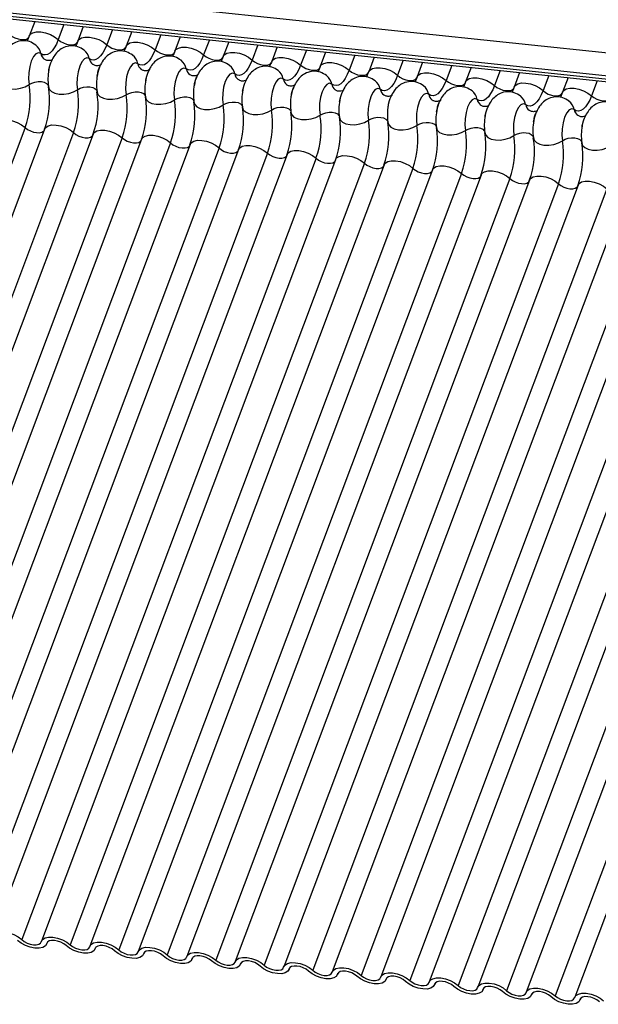
# Model space of a CAD drawing. Units: millimetres. Extents: x -23272466 to 44913, y -22484615 to 188.
# Drawn here: x -23271011 to -23271007, y -22483585 to -22483579 of the extents above; entities that cross this region are included whole.
import ezdxf

# ---------------------------------------------------------------- set-up
doc = ezdxf.new("R2010")
doc.units = ezdxf.units.MM
doc.linetypes.add('DASHED', pattern=[19.05, 12.7, -6.35])
doc.layers.add('KEYLITE FELT-BREATHER MEMBRANE', color=151, linetype='DASHED', lineweight=35)
doc.layers.add('KEYLITE INDICATIVE VIEW FLASHING 1', color=252, linetype='Continuous')

# ---------------------------------------------------------------- blocks, each defined once
blk = doc.blocks.new('BiLite TRF Bottom Flashing')
at = {"layer": 'KEYLITE INDICATIVE VIEW FLASHING 1', "linetype": 'Continuous'}
for p, q in [((15413.843, -10685.651), (15620.463, -10707.403)), ((15413.831, -10686.124), (15620.451, -10707.876)), ((15413.863, -10686.194), (15620.483, -10707.946)), ((15413.931, -10686.258), (15620.551, -10708.01)), ((15501.06, -10695.431), (15500.946, -10695.733)), ((15501.664, -10695.494), (15501.546, -10695.807)), ((15502.066, -10695.536), (15501.952, -10695.838)), ((15502.67, -10695.6), (15502.552, -10695.913)), ((15503.071, -10695.642), (15502.958, -10695.944)), ((15503.676, -10695.706), (15503.558, -10696.019)), ((15504.077, -10695.748), (15503.963, -10696.05)), ((15504.681, -10695.812), (15504.563, -10696.125)), ((15505.083, -10695.854), (15504.969, -10696.156)), ((15505.687, -10695.918), (15505.569, -10696.231)), ((15506.088, -10695.96), (15505.975, -10696.262)), ((15506.693, -10696.023), (15506.575, -10696.337)), ((15507.094, -10696.066), (15506.98, -10696.368)), ((15507.698, -10696.129), (15507.58, -10696.442)), ((15508.1, -10696.172), (15507.986, -10696.474)), ((15508.704, -10696.235), (15508.586, -10696.548)), ((15509.105, -10696.277), (15508.992, -10696.58)), ((15509.71, -10696.341), (15509.592, -10696.654)), ((15510.111, -10696.383), (15509.997, -10696.685)), ((15510.715, -10696.447), (15510.597, -10696.76)), ((15511.117, -10696.489), (15511.003, -10696.791)), ((15511.721, -10696.553), (15511.603, -10696.866)), ((15512.122, -10696.595), (15512.009, -10696.897)), ((15512.727, -10696.659), (15512.609, -10696.972)), ((15500.86, -10697.632), (15494.757, -10713.844)), ((15501.265, -10697.663), (15495.163, -10713.875)), ((15501.865, -10697.737), (15495.763, -10713.95)), ((15502.271, -10697.769), (15496.169, -10713.981)), ((15502.871, -10697.843), (15496.769, -10714.056)), ((15503.277, -10697.875), (15497.174, -10714.087)), ((15503.877, -10697.949), (15497.774, -10714.162)), ((15504.282, -10697.98), (15498.18, -10714.193)), ((15504.882, -10698.055), (15498.78, -10714.268)), ((15505.288, -10698.086), (15499.186, -10714.299)), ((15505.888, -10698.161), (15499.786, -10714.373)), ((15506.294, -10698.192), (15500.191, -10714.405)), ((15506.894, -10698.267), (15500.791, -10714.479)), ((15507.299, -10698.298), (15501.197, -10714.511)), ((15507.899, -10698.373), (15501.797, -10714.585)), ((15508.305, -10698.404), (15502.203, -10714.616)), ((15508.905, -10698.478), (15502.803, -10714.691)), ((15509.311, -10698.51), (15503.208, -10714.722)), ((15509.911, -10698.584), (15503.808, -10714.797)), ((15510.316, -10698.616), (15504.214, -10714.828)), ((15510.916, -10698.69), (15504.814, -10714.903)), ((15511.322, -10698.721), (15505.22, -10714.934)), ((15511.922, -10698.796), (15505.82, -10715.009)), ((15512.328, -10698.827), (15506.225, -10715.04)), ((15512.928, -10698.902), (15506.825, -10715.114)), ((15513.333, -10698.933), (15507.231, -10715.146)), ((15513.933, -10699.008), (15507.831, -10715.22)), ((15514.339, -10699.039), (15508.237, -10715.252)), ((15514.939, -10699.114), (15508.837, -10715.326)), ((15515.345, -10699.145), (15509.242, -10715.357)), ((15515.945, -10699.22), (15509.842, -10715.432)), ((15516.35, -10699.251), (15510.248, -10715.463)), ((15516.95, -10699.325), (15510.848, -10715.538)), ((15517.356, -10699.357), (15511.254, -10715.569)), ((15517.956, -10699.431), (15511.854, -10715.644)), ((15518.362, -10699.463), (15512.259, -10715.675)), ((15501.304, -10714.571), (15501.315, -10714.542)), ((15501.312, -10714.546), (15501.307, -10714.56)), ((15502.309, -10714.677), (15502.32, -10714.648)), ((15502.318, -10714.652), (15502.313, -10714.666)), ((15503.315, -10714.783), (15503.326, -10714.754)), ((15503.324, -10714.757), (15503.318, -10714.772)), ((15504.321, -10714.889), (15504.332, -10714.859)), ((15504.329, -10714.863), (15504.324, -10714.878)), ((15505.326, -10714.995), (15505.337, -10714.965)), ((15505.335, -10714.969), (15505.33, -10714.984)), ((15506.332, -10715.101), (15506.343, -10715.071)), ((15506.341, -10715.075), (15506.335, -10715.09)), ((15507.338, -10715.206), (15507.349, -10715.177)), ((15507.346, -10715.181), (15507.341, -10715.195)), ((15508.343, -10715.312), (15508.354, -10715.283)), ((15508.352, -10715.287), (15508.347, -10715.301)), ((15509.349, -10715.418), (15509.36, -10715.389)), ((15509.358, -10715.393), (15509.352, -10715.407)), ((15510.355, -10715.524), (15510.366, -10715.495)), ((15510.363, -10715.499), (15510.358, -10715.513)), ((15511.36, -10715.63), (15511.371, -10715.601)), ((15511.369, -10715.604), (15511.364, -10715.619)), ((15512.366, -10715.736), (15512.377, -10715.706)), ((15512.375, -10715.71), (15512.369, -10715.725))]:
    blk.add_line(p, q, dxfattribs=at)
at = {"layer": 'KEYLITE INDICATIVE VIEW FLASHING 1', "linetype": 'Continuous', "flags": 128}
for points in [[(15500.541, -10695.701), (15500.59, -10695.739), (15500.65, -10695.771), (15500.715, -10695.794), (15500.78, -10695.807), (15500.841, -10695.807), (15500.89, -10695.796), (15500.925, -10695.775), (15500.941, -10695.751)], [(15500.946, -10695.733), (15500.969, -10695.697), (15501.022, -10695.665), (15501.097, -10695.648), (15501.187, -10695.649), (15501.285, -10695.668), (15501.383, -10695.703), (15501.472, -10695.75), (15501.546, -10695.807)], [(15501.546, -10695.807), (15501.508, -10695.898), (15501.465, -10695.975), (15501.42, -10696.038), (15501.372, -10696.085), (15501.324, -10696.115), (15501.276, -10696.126), (15501.229, -10696.12), (15501.185, -10696.095)], [(15501.546, -10695.807), (15501.596, -10695.845), (15501.655, -10695.877), (15501.721, -10695.9), (15501.786, -10695.912), (15501.846, -10695.913), (15501.896, -10695.902), (15501.931, -10695.88), (15501.946, -10695.857)], [(15501.952, -10695.838), (15501.975, -10695.803), (15502.028, -10695.77), (15502.102, -10695.754), (15502.192, -10695.755), (15502.29, -10695.774), (15502.388, -10695.808), (15502.478, -10695.856), (15502.552, -10695.913)], [(15502.552, -10695.913), (15502.513, -10696.004), (15502.471, -10696.081), (15502.425, -10696.144), (15502.378, -10696.191), (15502.33, -10696.221), (15502.282, -10696.232), (15502.235, -10696.226), (15502.191, -10696.201)], [(15502.552, -10695.913), (15502.601, -10695.951), (15502.661, -10695.983), (15502.726, -10696.006), (15502.792, -10696.018), (15502.852, -10696.019), (15502.902, -10696.008), (15502.937, -10695.986), (15502.952, -10695.963)], [(15502.958, -10695.944), (15502.981, -10695.909), (15503.033, -10695.876), (15503.108, -10695.86), (15503.198, -10695.861), (15503.296, -10695.88), (15503.394, -10695.914), (15503.484, -10695.962), (15503.558, -10696.019)], [(15503.558, -10696.019), (15503.519, -10696.109), (15503.477, -10696.187), (15503.431, -10696.25), (15503.383, -10696.297), (15503.335, -10696.327), (15503.287, -10696.338), (15503.241, -10696.332), (15503.197, -10696.307)], [(15503.558, -10696.019), (15503.607, -10696.057), (15503.667, -10696.089), (15503.732, -10696.112), (15503.797, -10696.124), (15503.858, -10696.125), (15503.907, -10696.114), (15503.942, -10696.092), (15503.958, -10696.069)], [(15503.963, -10696.05), (15503.986, -10696.015), (15504.039, -10695.982), (15504.114, -10695.966), (15504.204, -10695.967), (15504.302, -10695.986), (15504.4, -10696.02), (15504.489, -10696.068), (15504.563, -10696.125)], [(15501.185, -10696.095), (15501.136, -10696.078), (15501.083, -10696.1), (15501.033, -10696.16), (15500.988, -10696.252), (15500.955, -10696.368), (15500.935, -10696.495), (15500.931, -10696.623), (15500.943, -10696.74)], [(15502.191, -10696.201), (15502.142, -10696.184), (15502.089, -10696.206), (15502.038, -10696.266), (15501.994, -10696.358), (15501.96, -10696.473), (15501.941, -10696.601), (15501.936, -10696.729), (15501.948, -10696.846)], [(15504.563, -10696.125), (15504.525, -10696.215), (15504.482, -10696.293), (15504.437, -10696.356), (15504.389, -10696.403), (15504.341, -10696.432), (15504.293, -10696.444), (15504.246, -10696.437), (15504.202, -10696.413)], [(15504.563, -10696.125), (15504.613, -10696.163), (15504.672, -10696.195), (15504.738, -10696.218), (15504.803, -10696.23), (15504.863, -10696.231), (15504.913, -10696.22), (15504.948, -10696.198), (15504.963, -10696.175)], [(15504.969, -10696.156), (15504.992, -10696.121), (15505.045, -10696.088), (15505.119, -10696.072), (15505.209, -10696.073), (15505.307, -10696.091), (15505.405, -10696.126), (15505.495, -10696.174), (15505.569, -10696.231)], [(15505.569, -10696.231), (15505.53, -10696.321), (15505.488, -10696.399), (15505.442, -10696.462), (15505.395, -10696.509), (15505.347, -10696.538), (15505.299, -10696.55), (15505.252, -10696.543), (15505.208, -10696.519)], [(15505.569, -10696.231), (15505.618, -10696.269), (15505.678, -10696.3), (15505.743, -10696.323), (15505.809, -10696.336), (15505.869, -10696.337), (15505.919, -10696.326), (15505.954, -10696.304), (15505.969, -10696.28)], [(15505.975, -10696.262), (15505.998, -10696.227), (15506.05, -10696.194), (15506.125, -10696.177), (15506.215, -10696.179), (15506.313, -10696.197), (15506.411, -10696.232), (15506.501, -10696.28), (15506.575, -10696.337)], [(15503.197, -10696.307), (15503.147, -10696.29), (15503.095, -10696.312), (15503.044, -10696.372), (15503, -10696.464), (15502.966, -10696.579), (15502.946, -10696.707), (15502.942, -10696.835), (15502.954, -10696.951)], [(15504.202, -10696.413), (15504.153, -10696.396), (15504.1, -10696.418), (15504.05, -10696.478), (15504.005, -10696.57), (15503.972, -10696.685), (15503.952, -10696.813), (15503.948, -10696.941), (15503.96, -10697.057)], [(15506.575, -10696.337), (15506.536, -10696.427), (15506.494, -10696.505), (15506.448, -10696.568), (15506.401, -10696.615), (15506.352, -10696.644), (15506.304, -10696.656), (15506.258, -10696.649), (15506.214, -10696.624)], [(15506.575, -10696.337), (15506.624, -10696.374), (15506.684, -10696.406), (15506.749, -10696.429), (15506.815, -10696.442), (15506.875, -10696.443), (15506.924, -10696.432), (15506.959, -10696.41), (15506.975, -10696.386)], [(15506.98, -10696.368), (15507.003, -10696.333), (15507.056, -10696.3), (15507.131, -10696.283), (15507.221, -10696.284), (15507.319, -10696.303), (15507.417, -10696.338), (15507.506, -10696.386), (15507.58, -10696.442)], [(15507.58, -10696.442), (15507.542, -10696.533), (15507.499, -10696.611), (15507.454, -10696.674), (15507.406, -10696.721), (15507.358, -10696.75), (15507.31, -10696.762), (15507.263, -10696.755), (15507.219, -10696.73)], [(15507.58, -10696.442), (15507.63, -10696.48), (15507.689, -10696.512), (15507.755, -10696.535), (15507.82, -10696.548), (15507.88, -10696.548), (15507.93, -10696.537), (15507.965, -10696.516), (15507.98, -10696.492)], [(15507.986, -10696.474), (15508.009, -10696.438), (15508.062, -10696.406), (15508.136, -10696.389), (15508.226, -10696.39), (15508.324, -10696.409), (15508.422, -10696.444), (15508.512, -10696.491), (15508.586, -10696.548)], [(15505.208, -10696.519), (15505.159, -10696.501), (15505.106, -10696.524), (15505.055, -10696.584), (15505.011, -10696.676), (15504.977, -10696.791), (15504.958, -10696.919), (15504.953, -10697.047), (15504.966, -10697.163)], [(15506.214, -10696.624), (15506.164, -10696.607), (15506.112, -10696.63), (15506.061, -10696.69), (15506.017, -10696.782), (15505.983, -10696.897), (15505.963, -10697.025), (15505.959, -10697.153), (15505.971, -10697.269)], [(15508.586, -10696.548), (15508.547, -10696.639), (15508.505, -10696.717), (15508.459, -10696.78), (15508.412, -10696.826), (15508.364, -10696.856), (15508.316, -10696.868), (15508.269, -10696.861), (15508.225, -10696.836)], [(15508.586, -10696.548), (15508.635, -10696.586), (15508.695, -10696.618), (15508.76, -10696.641), (15508.826, -10696.654), (15508.886, -10696.654), (15508.936, -10696.643), (15508.971, -10696.621), (15508.986, -10696.598)], [(15508.992, -10696.58), (15509.015, -10696.544), (15509.067, -10696.512), (15509.142, -10696.495), (15509.232, -10696.496), (15509.33, -10696.515), (15509.428, -10696.55), (15509.518, -10696.597), (15509.592, -10696.654)], [(15509.592, -10696.654), (15509.553, -10696.745), (15509.511, -10696.822), (15509.465, -10696.885), (15509.418, -10696.932), (15509.369, -10696.962), (15509.321, -10696.973), (15509.275, -10696.967), (15509.231, -10696.942)], [(15509.592, -10696.654), (15509.641, -10696.692), (15509.701, -10696.724), (15509.766, -10696.747), (15509.832, -10696.759), (15509.892, -10696.76), (15509.941, -10696.749), (15509.976, -10696.727), (15509.992, -10696.704)], [(15509.997, -10696.685), (15510.02, -10696.65), (15510.073, -10696.617), (15510.148, -10696.601), (15510.238, -10696.602), (15510.336, -10696.621), (15510.434, -10696.655), (15510.523, -10696.703), (15510.597, -10696.76)], [(15500.339, -10696.676), (15500.356, -10696.731), (15500.402, -10696.778), (15500.471, -10696.812), (15500.56, -10696.83), (15500.66, -10696.832), (15500.762, -10696.816), (15500.859, -10696.784), (15500.943, -10696.74)], [(15500.943, -10696.74), (15500.998, -10696.71), (15501.063, -10696.689), (15501.132, -10696.678), (15501.198, -10696.679), (15501.257, -10696.692), (15501.304, -10696.714), (15501.334, -10696.745), (15501.342, -10696.763)], [(15501.345, -10696.782), (15501.362, -10696.837), (15501.407, -10696.884), (15501.477, -10696.918), (15501.566, -10696.936), (15501.665, -10696.937), (15501.768, -10696.922), (15501.865, -10696.89), (15501.948, -10696.846)], [(15501.948, -10696.846), (15502.004, -10696.816), (15502.069, -10696.795), (15502.137, -10696.784), (15502.204, -10696.785), (15502.263, -10696.797), (15502.309, -10696.82), (15502.339, -10696.851), (15502.348, -10696.869)], [(15507.219, -10696.73), (15507.17, -10696.713), (15507.117, -10696.736), (15507.067, -10696.796), (15507.022, -10696.888), (15506.989, -10697.003), (15506.969, -10697.13), (15506.965, -10697.258), (15506.977, -10697.375)], [(15508.225, -10696.836), (15508.176, -10696.819), (15508.123, -10696.842), (15508.072, -10696.902), (15508.028, -10696.993), (15507.994, -10697.109), (15507.975, -10697.236), (15507.97, -10697.364), (15507.983, -10697.481)], [(15510.597, -10696.76), (15510.559, -10696.851), (15510.516, -10696.928), (15510.471, -10696.991), (15510.423, -10697.038), (15510.375, -10697.068), (15510.327, -10697.079), (15510.28, -10697.073), (15510.236, -10697.048)], [(15510.597, -10696.76), (15510.647, -10696.798), (15510.706, -10696.83), (15510.772, -10696.853), (15510.837, -10696.865), (15510.897, -10696.866), (15510.947, -10696.855), (15510.982, -10696.833), (15510.997, -10696.81)], [(15511.003, -10696.791), (15511.026, -10696.756), (15511.079, -10696.723), (15511.153, -10696.707), (15511.243, -10696.708), (15511.341, -10696.727), (15511.439, -10696.761), (15511.529, -10696.809), (15511.603, -10696.866)], [(15511.603, -10696.866), (15511.564, -10696.956), (15511.522, -10697.034), (15511.476, -10697.097), (15511.429, -10697.144), (15511.381, -10697.174), (15511.333, -10697.185), (15511.286, -10697.179), (15511.242, -10697.154)], [(15511.603, -10696.866), (15511.652, -10696.904), (15511.712, -10696.936), (15511.777, -10696.959), (15511.843, -10696.971), (15511.903, -10696.972), (15511.953, -10696.961), (15511.988, -10696.939), (15512.003, -10696.916)], [(15512.009, -10696.897), (15512.032, -10696.862), (15512.084, -10696.829), (15512.159, -10696.813), (15512.249, -10696.814), (15512.347, -10696.833), (15512.445, -10696.867), (15512.535, -10696.915), (15512.609, -10696.972)], [(15502.351, -10696.888), (15502.368, -10696.943), (15502.413, -10696.99), (15502.483, -10697.023), (15502.571, -10697.042), (15502.671, -10697.043), (15502.774, -10697.028), (15502.871, -10696.996), (15502.954, -10696.951)], [(15502.954, -10696.951), (15503.01, -10696.922), (15503.074, -10696.901), (15503.143, -10696.89), (15503.209, -10696.891), (15503.268, -10696.903), (15503.315, -10696.926), (15503.345, -10696.957), (15503.353, -10696.975)], [(15503.356, -10696.994), (15503.373, -10697.049), (15503.419, -10697.095), (15503.489, -10697.129), (15503.577, -10697.148), (15503.677, -10697.149), (15503.779, -10697.133), (15503.876, -10697.102), (15503.96, -10697.057)], [(15503.96, -10697.057), (15504.015, -10697.027), (15504.08, -10697.006), (15504.149, -10696.996), (15504.215, -10696.997), (15504.274, -10697.009), (15504.321, -10697.032), (15504.351, -10697.063), (15504.359, -10697.081)], [(15509.231, -10696.942), (15509.181, -10696.925), (15509.129, -10696.947), (15509.078, -10697.007), (15509.034, -10697.099), (15509, -10697.215), (15508.98, -10697.342), (15508.976, -10697.47), (15508.988, -10697.587)], [(15510.236, -10697.048), (15510.187, -10697.031), (15510.134, -10697.053), (15510.084, -10697.113), (15510.039, -10697.205), (15510.006, -10697.32), (15509.986, -10697.448), (15509.982, -10697.576), (15509.994, -10697.692)], [(15512.609, -10696.972), (15512.57, -10697.062), (15512.528, -10697.14), (15512.482, -10697.203), (15512.435, -10697.25), (15512.386, -10697.279), (15512.338, -10697.291), (15512.292, -10697.284), (15512.248, -10697.26)], [(15512.609, -10696.972), (15512.658, -10697.01), (15512.718, -10697.041), (15512.783, -10697.065), (15512.849, -10697.077), (15512.909, -10697.078), (15512.958, -10697.067), (15512.993, -10697.045), (15513.009, -10697.021)], [(15504.362, -10697.1), (15504.379, -10697.155), (15504.424, -10697.201), (15504.494, -10697.235), (15504.583, -10697.254), (15504.682, -10697.255), (15504.785, -10697.239), (15504.882, -10697.208), (15504.966, -10697.163)], [(15504.966, -10697.163), (15505.021, -10697.133), (15505.086, -10697.112), (15505.154, -10697.102), (15505.221, -10697.103), (15505.28, -10697.115), (15505.326, -10697.138), (15505.356, -10697.169), (15505.365, -10697.186)], [(15505.368, -10697.205), (15505.385, -10697.261), (15505.43, -10697.307), (15505.5, -10697.341), (15505.588, -10697.359), (15505.688, -10697.361), (15505.791, -10697.345), (15505.888, -10697.314), (15505.971, -10697.269)], [(15505.971, -10697.269), (15506.027, -10697.239), (15506.091, -10697.218), (15506.16, -10697.208), (15506.226, -10697.209), (15506.285, -10697.221), (15506.332, -10697.244), (15506.362, -10697.275), (15506.37, -10697.292)], [(15511.242, -10697.154), (15511.193, -10697.137), (15511.14, -10697.159), (15511.089, -10697.219), (15511.045, -10697.311), (15511.011, -10697.426), (15510.992, -10697.554), (15510.987, -10697.682), (15511, -10697.798)], [(15512.248, -10697.26), (15512.198, -10697.243), (15512.146, -10697.265), (15512.095, -10697.325), (15512.051, -10697.417), (15512.017, -10697.532), (15511.997, -10697.66), (15511.993, -10697.788), (15512.005, -10697.904)], [(15500.26, -10697.557), (15500.283, -10697.522), (15500.335, -10697.489), (15500.41, -10697.472), (15500.5, -10697.474), (15500.598, -10697.492), (15500.696, -10697.527), (15500.786, -10697.575), (15500.86, -10697.632)], [(15506.373, -10697.311), (15506.39, -10697.367), (15506.436, -10697.413), (15506.506, -10697.447), (15506.594, -10697.465), (15506.694, -10697.467), (15506.796, -10697.451), (15506.893, -10697.42), (15506.977, -10697.375)], [(15506.977, -10697.375), (15507.032, -10697.345), (15507.097, -10697.324), (15507.166, -10697.314), (15507.232, -10697.315), (15507.291, -10697.327), (15507.338, -10697.349), (15507.368, -10697.38), (15507.376, -10697.398)], [(15507.379, -10697.417), (15507.396, -10697.472), (15507.441, -10697.519), (15507.511, -10697.553), (15507.6, -10697.571), (15507.699, -10697.573), (15507.802, -10697.557), (15507.899, -10697.525), (15507.983, -10697.481)], [(15507.983, -10697.481), (15508.038, -10697.451), (15508.103, -10697.43), (15508.171, -10697.419), (15508.238, -10697.42), (15508.297, -10697.433), (15508.343, -10697.455), (15508.373, -10697.486), (15508.382, -10697.504)], [(15500.86, -10697.632), (15500.909, -10697.669), (15500.969, -10697.701), (15501.034, -10697.724), (15501.099, -10697.737), (15501.16, -10697.738), (15501.209, -10697.727), (15501.244, -10697.705), (15501.254, -10697.692)], [(15501.265, -10697.663), (15501.288, -10697.628), (15501.341, -10697.595), (15501.416, -10697.578), (15501.506, -10697.579), (15501.604, -10697.598), (15501.702, -10697.633), (15501.791, -10697.681), (15501.865, -10697.737)], [(15502.271, -10697.769), (15502.294, -10697.733), (15502.347, -10697.701), (15502.421, -10697.684), (15502.511, -10697.685), (15502.609, -10697.704), (15502.707, -10697.739), (15502.797, -10697.786), (15502.871, -10697.843)], [(15508.385, -10697.523), (15508.402, -10697.578), (15508.447, -10697.625), (15508.517, -10697.659), (15508.605, -10697.677), (15508.705, -10697.678), (15508.808, -10697.663), (15508.905, -10697.631), (15508.988, -10697.587)], [(15508.988, -10697.587), (15509.044, -10697.557), (15509.108, -10697.536), (15509.177, -10697.525), (15509.243, -10697.526), (15509.302, -10697.539), (15509.349, -10697.561), (15509.379, -10697.592), (15509.387, -10697.61)], [(15509.39, -10697.629), (15509.407, -10697.684), (15509.453, -10697.731), (15509.523, -10697.765), (15509.611, -10697.783), (15509.711, -10697.784), (15509.813, -10697.769), (15509.91, -10697.737), (15509.994, -10697.692)], [(15509.994, -10697.692), (15510.049, -10697.663), (15510.114, -10697.642), (15510.183, -10697.631), (15510.249, -10697.632), (15510.308, -10697.644), (15510.355, -10697.667), (15510.385, -10697.698), (15510.393, -10697.716)], [(15501.865, -10697.737), (15501.915, -10697.775), (15501.974, -10697.807), (15502.04, -10697.83), (15502.105, -10697.843), (15502.165, -10697.843), (15502.215, -10697.832), (15502.25, -10697.811), (15502.26, -10697.798)], [(15502.871, -10697.843), (15502.92, -10697.881), (15502.98, -10697.913), (15503.045, -10697.936), (15503.111, -10697.949), (15503.171, -10697.949), (15503.22, -10697.938), (15503.256, -10697.916), (15503.266, -10697.904)], [(15503.277, -10697.875), (15503.3, -10697.839), (15503.352, -10697.807), (15503.427, -10697.79), (15503.517, -10697.791), (15503.615, -10697.81), (15503.713, -10697.845), (15503.803, -10697.892), (15503.877, -10697.949)], [(15510.396, -10697.735), (15510.413, -10697.79), (15510.458, -10697.837), (15510.528, -10697.87), (15510.617, -10697.889), (15510.716, -10697.89), (15510.819, -10697.875), (15510.916, -10697.843), (15511, -10697.798)], [(15511, -10697.798), (15511.055, -10697.769), (15511.12, -10697.748), (15511.188, -10697.737), (15511.255, -10697.738), (15511.314, -10697.75), (15511.36, -10697.773), (15511.39, -10697.804), (15511.399, -10697.822)], [(15511.402, -10697.841), (15511.419, -10697.896), (15511.464, -10697.942), (15511.534, -10697.976), (15511.622, -10697.995), (15511.722, -10697.996), (15511.825, -10697.98), (15511.922, -10697.949), (15512.005, -10697.904)], [(15512.005, -10697.904), (15512.061, -10697.874), (15512.126, -10697.853), (15512.194, -10697.843), (15512.26, -10697.844), (15512.319, -10697.856), (15512.366, -10697.879), (15512.396, -10697.91), (15512.404, -10697.928)], [(15503.877, -10697.949), (15503.926, -10697.987), (15503.986, -10698.019), (15504.051, -10698.042), (15504.116, -10698.054), (15504.177, -10698.055), (15504.226, -10698.044), (15504.261, -10698.022), (15504.271, -10698.01)], [(15504.282, -10697.98), (15504.305, -10697.945), (15504.358, -10697.912), (15504.433, -10697.896), (15504.523, -10697.897), (15504.621, -10697.916), (15504.719, -10697.95), (15504.808, -10697.998), (15504.882, -10698.055)], [(15504.882, -10698.055), (15504.932, -10698.093), (15504.991, -10698.125), (15505.057, -10698.148), (15505.122, -10698.16), (15505.182, -10698.161), (15505.232, -10698.15), (15505.267, -10698.128), (15505.277, -10698.116)], [(15505.288, -10698.086), (15505.311, -10698.051), (15505.364, -10698.018), (15505.438, -10698.002), (15505.528, -10698.003), (15505.626, -10698.022), (15505.724, -10698.056), (15505.814, -10698.104), (15505.888, -10698.161)], [(15512.407, -10697.947), (15512.424, -10698.002), (15512.47, -10698.048), (15512.54, -10698.082), (15512.628, -10698.101), (15512.728, -10698.102), (15512.83, -10698.086), (15512.927, -10698.055), (15513.011, -10698.01)], [(15505.888, -10698.161), (15505.937, -10698.199), (15505.997, -10698.231), (15506.062, -10698.254), (15506.128, -10698.266), (15506.188, -10698.267), (15506.238, -10698.256), (15506.273, -10698.234), (15506.283, -10698.222)], [(15506.294, -10698.192), (15506.317, -10698.157), (15506.369, -10698.124), (15506.444, -10698.108), (15506.534, -10698.109), (15506.632, -10698.127), (15506.73, -10698.162), (15506.82, -10698.21), (15506.894, -10698.267)], [(15506.894, -10698.267), (15506.943, -10698.305), (15507.003, -10698.336), (15507.068, -10698.36), (15507.133, -10698.372), (15507.194, -10698.373), (15507.243, -10698.362), (15507.278, -10698.34), (15507.288, -10698.327)], [(15507.299, -10698.298), (15507.322, -10698.263), (15507.375, -10698.23), (15507.45, -10698.214), (15507.54, -10698.215), (15507.638, -10698.233), (15507.736, -10698.268), (15507.825, -10698.316), (15507.899, -10698.373)], [(15507.899, -10698.373), (15507.949, -10698.41), (15508.008, -10698.442), (15508.074, -10698.465), (15508.139, -10698.478), (15508.199, -10698.479), (15508.249, -10698.468), (15508.284, -10698.446), (15508.294, -10698.433)], [(15508.305, -10698.404), (15508.328, -10698.369), (15508.381, -10698.336), (15508.455, -10698.319), (15508.545, -10698.321), (15508.643, -10698.339), (15508.741, -10698.374), (15508.831, -10698.422), (15508.905, -10698.478)], [(15508.905, -10698.478), (15508.954, -10698.516), (15509.014, -10698.548), (15509.079, -10698.571), (15509.145, -10698.584), (15509.205, -10698.585), (15509.255, -10698.574), (15509.29, -10698.552), (15509.3, -10698.539)], [(15509.311, -10698.51), (15509.334, -10698.475), (15509.386, -10698.442), (15509.461, -10698.425), (15509.551, -10698.426), (15509.649, -10698.445), (15509.747, -10698.48), (15509.837, -10698.527), (15509.911, -10698.584)], [(15509.911, -10698.584), (15509.96, -10698.622), (15510.02, -10698.654), (15510.085, -10698.677), (15510.151, -10698.69), (15510.211, -10698.69), (15510.26, -10698.679), (15510.295, -10698.658), (15510.305, -10698.645)], [(15510.316, -10698.616), (15510.339, -10698.58), (15510.392, -10698.548), (15510.467, -10698.531), (15510.557, -10698.532), (15510.655, -10698.551), (15510.753, -10698.586), (15510.842, -10698.633), (15510.916, -10698.69)], [(15510.916, -10698.69), (15510.966, -10698.728), (15511.025, -10698.76), (15511.091, -10698.783), (15511.156, -10698.795), (15511.216, -10698.796), (15511.266, -10698.785), (15511.301, -10698.763), (15511.311, -10698.751)], [(15511.322, -10698.721), (15511.345, -10698.686), (15511.398, -10698.654), (15511.472, -10698.637), (15511.562, -10698.638), (15511.66, -10698.657), (15511.758, -10698.691), (15511.848, -10698.739), (15511.922, -10698.796)], [(15511.922, -10698.796), (15511.971, -10698.834), (15512.031, -10698.866), (15512.096, -10698.889), (15512.162, -10698.901), (15512.222, -10698.902), (15512.272, -10698.891), (15512.307, -10698.869), (15512.317, -10698.857)], [(15512.328, -10698.827), (15512.351, -10698.792), (15512.403, -10698.759), (15512.478, -10698.743), (15512.568, -10698.744), (15512.666, -10698.763), (15512.764, -10698.797), (15512.854, -10698.845), (15512.928, -10698.902)], [(15500.188, -10714.416), (15500.214, -10714.369), (15500.267, -10714.337), (15500.341, -10714.32), (15500.431, -10714.321), (15500.53, -10714.34), (15500.628, -10714.375), (15500.717, -10714.422), (15500.791, -10714.479)], [(15501.193, -10714.522), (15501.22, -10714.475), (15501.273, -10714.443), (15501.347, -10714.426), (15501.437, -10714.427), (15501.535, -10714.446), (15501.633, -10714.481), (15501.723, -10714.528), (15501.797, -10714.585)], [(15501.307, -10714.56), (15501.28, -10714.606), (15501.228, -10714.639), (15501.153, -10714.656), (15501.063, -10714.655), (15500.965, -10714.636), (15500.867, -10714.601), (15500.777, -10714.554), (15500.704, -10714.497)], [(15500.791, -10714.479), (15500.84, -10714.517), (15500.9, -10714.549), (15500.966, -10714.572), (15501.031, -10714.585), (15501.091, -10714.585), (15501.141, -10714.574), (15501.176, -10714.552), (15501.193, -10714.522)], [(15501.709, -10714.603), (15501.66, -10714.565), (15501.6, -10714.533), (15501.535, -10714.51), (15501.469, -10714.497), (15501.409, -10714.496), (15501.36, -10714.507), (15501.325, -10714.529), (15501.307, -10714.56)], [(15502.313, -10714.666), (15502.286, -10714.712), (15502.233, -10714.745), (15502.159, -10714.762), (15502.069, -10714.76), (15501.971, -10714.742), (15501.873, -10714.707), (15501.783, -10714.659), (15501.709, -10714.603)], [(15501.797, -10714.585), (15501.846, -10714.623), (15501.906, -10714.655), (15501.971, -10714.678), (15502.037, -10714.69), (15502.097, -10714.691), (15502.146, -10714.68), (15502.181, -10714.658), (15502.199, -10714.627)], [(15502.199, -10714.627), (15502.226, -10714.581), (15502.278, -10714.548), (15502.353, -10714.532), (15502.443, -10714.533), (15502.541, -10714.552), (15502.639, -10714.586), (15502.729, -10714.634), (15502.803, -10714.691)], [(15502.715, -10714.708), (15502.666, -10714.671), (15502.606, -10714.639), (15502.54, -10714.616), (15502.475, -10714.603), (15502.415, -10714.602), (15502.365, -10714.613), (15502.33, -10714.635), (15502.313, -10714.666)], [(15503.205, -10714.733), (15503.231, -10714.687), (15503.284, -10714.654), (15503.358, -10714.638), (15503.449, -10714.639), (15503.547, -10714.658), (15503.645, -10714.692), (15503.734, -10714.74), (15503.808, -10714.797)], [(15503.318, -10714.772), (15503.292, -10714.818), (15503.239, -10714.851), (15503.165, -10714.867), (15503.075, -10714.866), (15502.976, -10714.848), (15502.878, -10714.813), (15502.789, -10714.765), (15502.715, -10714.708)], [(15502.803, -10714.691), (15502.852, -10714.729), (15502.912, -10714.761), (15502.977, -10714.784), (15503.042, -10714.796), (15503.102, -10714.797), (15503.152, -10714.786), (15503.187, -10714.764), (15503.205, -10714.733)], [(15503.721, -10714.814), (15503.671, -10714.776), (15503.611, -10714.745), (15503.546, -10714.721), (15503.481, -10714.709), (15503.421, -10714.708), (15503.371, -10714.719), (15503.336, -10714.741), (15503.318, -10714.772)], [(15504.324, -10714.878), (15504.297, -10714.924), (15504.245, -10714.957), (15504.17, -10714.973), (15504.08, -10714.972), (15503.982, -10714.954), (15503.884, -10714.919), (15503.794, -10714.871), (15503.721, -10714.814)], [(15503.808, -10714.797), (15503.857, -10714.835), (15503.917, -10714.867), (15503.983, -10714.89), (15504.048, -10714.902), (15504.108, -10714.903), (15504.158, -10714.892), (15504.193, -10714.87), (15504.21, -10714.839)], [(15504.21, -10714.839), (15504.237, -10714.793), (15504.29, -10714.76), (15504.364, -10714.744), (15504.454, -10714.745), (15504.552, -10714.763), (15504.65, -10714.798), (15504.74, -10714.846), (15504.814, -10714.903)], [(15504.726, -10714.92), (15504.677, -10714.882), (15504.617, -10714.85), (15504.552, -10714.827), (15504.486, -10714.815), (15504.426, -10714.814), (15504.377, -10714.825), (15504.342, -10714.847), (15504.324, -10714.878)], [(15505.33, -10714.984), (15505.303, -10715.03), (15505.25, -10715.063), (15505.176, -10715.079), (15505.086, -10715.078), (15504.988, -10715.059), (15504.89, -10715.025), (15504.8, -10714.977), (15504.726, -10714.92)], [(15504.814, -10714.903), (15504.863, -10714.941), (15504.923, -10714.972), (15504.988, -10714.996), (15505.054, -10715.008), (15505.114, -10715.009), (15505.163, -10714.998), (15505.199, -10714.976), (15505.216, -10714.945)], [(15505.216, -10714.945), (15505.243, -10714.899), (15505.295, -10714.866), (15505.37, -10714.85), (15505.46, -10714.851), (15505.558, -10714.869), (15505.656, -10714.904), (15505.746, -10714.952), (15505.82, -10715.009)], [(15505.732, -10715.026), (15505.683, -10714.988), (15505.623, -10714.956), (15505.557, -10714.933), (15505.492, -10714.921), (15505.432, -10714.92), (15505.382, -10714.931), (15505.347, -10714.953), (15505.33, -10714.984)], [(15506.335, -10715.09), (15506.309, -10715.136), (15506.256, -10715.169), (15506.182, -10715.185), (15506.092, -10715.184), (15505.993, -10715.165), (15505.895, -10715.131), (15505.806, -10715.083), (15505.732, -10715.026)], [(15505.82, -10715.009), (15505.869, -10715.047), (15505.929, -10715.078), (15505.994, -10715.101), (15506.059, -10715.114), (15506.119, -10715.115), (15506.169, -10715.104), (15506.204, -10715.082), (15506.222, -10715.051)], [(15506.222, -10715.051), (15506.248, -10715.005), (15506.301, -10714.972), (15506.375, -10714.955), (15506.466, -10714.957), (15506.564, -10714.975), (15506.662, -10715.01), (15506.751, -10715.058), (15506.825, -10715.114)], [(15506.738, -10715.132), (15506.688, -10715.094), (15506.628, -10715.062), (15506.563, -10715.039), (15506.498, -10715.027), (15506.438, -10715.026), (15506.388, -10715.037), (15506.353, -10715.059), (15506.335, -10715.09)], [(15507.341, -10715.195), (15507.314, -10715.242), (15507.262, -10715.274), (15507.187, -10715.291), (15507.097, -10715.29), (15506.999, -10715.271), (15506.901, -10715.236), (15506.811, -10715.189), (15506.738, -10715.132)], [(15506.825, -10715.114), (15506.875, -10715.152), (15506.934, -10715.184), (15507, -10715.207), (15507.065, -10715.22), (15507.125, -10715.221), (15507.175, -10715.21), (15507.21, -10715.188), (15507.228, -10715.157)], [(15507.228, -10715.157), (15507.254, -10715.111), (15507.307, -10715.078), (15507.381, -10715.061), (15507.471, -10715.062), (15507.569, -10715.081), (15507.667, -10715.116), (15507.757, -10715.164), (15507.831, -10715.22)], [(15507.743, -10715.238), (15507.694, -10715.2), (15507.634, -10715.168), (15507.569, -10715.145), (15507.503, -10715.132), (15507.443, -10715.132), (15507.394, -10715.143), (15507.359, -10715.165), (15507.341, -10715.195)], [(15508.347, -10715.301), (15508.32, -10715.348), (15508.267, -10715.38), (15508.193, -10715.397), (15508.103, -10715.396), (15508.005, -10715.377), (15507.907, -10715.342), (15507.817, -10715.295), (15507.743, -10715.238)], [(15507.831, -10715.22), (15507.88, -10715.258), (15507.94, -10715.29), (15508.005, -10715.313), (15508.071, -10715.326), (15508.131, -10715.326), (15508.18, -10715.315), (15508.216, -10715.294), (15508.233, -10715.263)], [(15508.233, -10715.263), (15508.26, -10715.216), (15508.312, -10715.184), (15508.387, -10715.167), (15508.477, -10715.168), (15508.575, -10715.187), (15508.673, -10715.222), (15508.763, -10715.269), (15508.837, -10715.326)], [(15508.749, -10715.344), (15508.7, -10715.306), (15508.64, -10715.274), (15508.574, -10715.251), (15508.509, -10715.238), (15508.449, -10715.238), (15508.399, -10715.249), (15508.364, -10715.27), (15508.347, -10715.301)], [(15509.352, -10715.407), (15509.326, -10715.453), (15509.273, -10715.486), (15509.199, -10715.503), (15509.109, -10715.502), (15509.01, -10715.483), (15508.912, -10715.448), (15508.823, -10715.4), (15508.749, -10715.344)], [(15508.837, -10715.326), (15508.886, -10715.364), (15508.946, -10715.396), (15509.011, -10715.419), (15509.076, -10715.431), (15509.136, -10715.432), (15509.186, -10715.421), (15509.221, -10715.399), (15509.239, -10715.369)], [(15509.239, -10715.369), (15509.265, -10715.322), (15509.318, -10715.29), (15509.392, -10715.273), (15509.483, -10715.274), (15509.581, -10715.293), (15509.679, -10715.328), (15509.768, -10715.375), (15509.842, -10715.432)], [(15509.755, -10715.449), (15509.705, -10715.412), (15509.645, -10715.38), (15509.58, -10715.357), (15509.515, -10715.344), (15509.455, -10715.343), (15509.405, -10715.354), (15509.37, -10715.376), (15509.352, -10715.407)], [(15510.358, -10715.513), (15510.331, -10715.559), (15510.279, -10715.592), (15510.204, -10715.609), (15510.114, -10715.607), (15510.016, -10715.589), (15509.918, -10715.554), (15509.828, -10715.506), (15509.755, -10715.449)], [(15509.842, -10715.432), (15509.892, -10715.47), (15509.951, -10715.502), (15510.017, -10715.525), (15510.082, -10715.537), (15510.142, -10715.538), (15510.192, -10715.527), (15510.227, -10715.505), (15510.245, -10715.474)], [(15510.245, -10715.474), (15510.271, -10715.428), (15510.324, -10715.395), (15510.398, -10715.379), (15510.488, -10715.38), (15510.586, -10715.399), (15510.684, -10715.433), (15510.774, -10715.481), (15510.848, -10715.538)], [(15510.76, -10715.555), (15510.711, -10715.517), (15510.651, -10715.486), (15510.586, -10715.463), (15510.52, -10715.45), (15510.46, -10715.449), (15510.411, -10715.46), (15510.376, -10715.482), (15510.358, -10715.513)], [(15511.364, -10715.619), (15511.337, -10715.665), (15511.284, -10715.698), (15511.21, -10715.714), (15511.12, -10715.713), (15511.022, -10715.695), (15510.924, -10715.66), (15510.834, -10715.612), (15510.76, -10715.555)], [(15510.848, -10715.538), (15510.897, -10715.576), (15510.957, -10715.608), (15511.022, -10715.631), (15511.088, -10715.643), (15511.148, -10715.644), (15511.197, -10715.633), (15511.233, -10715.611), (15511.25, -10715.58)], [(15511.25, -10715.58), (15511.277, -10715.534), (15511.329, -10715.501), (15511.404, -10715.485), (15511.494, -10715.486), (15511.592, -10715.505), (15511.69, -10715.539), (15511.78, -10715.587), (15511.854, -10715.644)], [(15511.766, -10715.661), (15511.717, -10715.623), (15511.657, -10715.592), (15511.592, -10715.568), (15511.526, -10715.556), (15511.466, -10715.555), (15511.416, -10715.566), (15511.381, -10715.588), (15511.364, -10715.619)], [(15512.369, -10715.725), (15512.343, -10715.771), (15512.29, -10715.804), (15512.216, -10715.82), (15512.126, -10715.819), (15512.027, -10715.8), (15511.929, -10715.766), (15511.84, -10715.718), (15511.766, -10715.661)], [(15511.854, -10715.644), (15511.903, -10715.682), (15511.963, -10715.714), (15512.028, -10715.737), (15512.093, -10715.749), (15512.153, -10715.75), (15512.203, -10715.739), (15512.238, -10715.717), (15512.256, -10715.686)], [(15512.256, -10715.686), (15512.282, -10715.64), (15512.335, -10715.607), (15512.409, -10715.591), (15512.5, -10715.592), (15512.598, -10715.61), (15512.696, -10715.645), (15512.785, -10715.693), (15512.859, -10715.75)], [(15512.772, -10715.767), (15512.722, -10715.729), (15512.663, -10715.697), (15512.597, -10715.674), (15512.532, -10715.662), (15512.472, -10715.661), (15512.422, -10715.672), (15512.387, -10715.694), (15512.369, -10715.725)]]:
    blk.add_lwpolyline(points, dxfattribs=at)
at = {"layer": 'KEYLITE INDICATIVE VIEW FLASHING 1', "linetype": 'Continuous'}
for centre, radius, start, end in [((15500.894, -10696.151), 0.297, 10.7657, 51.5804), ((15501.899, -10696.256), 0.297, 10.7657, 51.5804), ((15501.38, -10696.058), 0.198, 190.7623, 231.905), ((15502.386, -10696.164), 0.198, 190.7623, 231.905), ((15502.905, -10696.362), 0.297, 10.7657, 51.5804), ((15503.911, -10696.468), 0.297, 10.7657, 51.5804), ((15502.309, -10696.627), 0.976, 168.599, 189.1438), ((15503.391, -10696.27), 0.198, 190.7623, 231.905), ((15504.397, -10696.376), 0.198, 190.7623, 231.905), ((15504.916, -10696.574), 0.297, 10.7657, 51.5804), ((15505.922, -10696.68), 0.297, 10.7657, 51.5804), ((15503.315, -10696.733), 0.976, 168.599, 189.1438), ((15504.32, -10696.839), 0.976, 168.599, 189.1438), ((15505.403, -10696.482), 0.198, 190.7623, 231.905), ((15506.408, -10696.587), 0.198, 190.7623, 231.905), ((15506.928, -10696.786), 0.297, 10.7657, 51.5804), ((15507.933, -10696.892), 0.297, 10.7657, 51.5804), ((15499.174, -10697.025), 1.791, 340.1957, 9.15), ((15499.576, -10697.067), 1.791, 340.1957, 9.15), ((15500.18, -10697.13), 1.791, 340.1957, 9.15), ((15505.326, -10696.944), 0.976, 168.599, 189.1438), ((15506.332, -10697.05), 0.976, 168.599, 189.1438), ((15507.414, -10696.693), 0.198, 190.7623, 231.905), ((15508.42, -10696.799), 0.198, 190.7623, 231.905), ((15508.939, -10696.998), 0.297, 10.7657, 51.5804), ((15500.582, -10697.173), 1.791, 340.1957, 9.15), ((15501.185, -10697.236), 1.791, 340.1957, 9.15), ((15501.588, -10697.279), 1.791, 340.1957, 9.15), ((15502.191, -10697.342), 1.791, 340.1957, 9.15), ((15507.338, -10697.156), 0.976, 168.599, 189.1438), ((15508.343, -10697.262), 0.976, 168.599, 189.1438), ((15509.425, -10696.905), 0.198, 190.7623, 231.905), ((15509.945, -10697.103), 0.297, 10.7657, 51.5804), ((15510.431, -10697.011), 0.198, 190.7623, 231.905), ((15510.95, -10697.209), 0.297, 10.7657, 51.5804), ((15502.593, -10697.384), 1.791, 340.1957, 9.15), ((15503.197, -10697.448), 1.791, 340.1957, 9.15), ((15503.599, -10697.49), 1.791, 340.1957, 9.15), ((15504.202, -10697.554), 1.791, 340.1957, 9.15), ((15509.349, -10697.368), 0.976, 168.599, 189.1438), ((15511.437, -10697.117), 0.198, 190.7623, 231.905), ((15511.956, -10697.315), 0.297, 10.7657, 51.5804), ((15512.442, -10697.223), 0.198, 190.7623, 231.905), ((15504.605, -10697.596), 1.791, 340.1957, 9.15), ((15505.208, -10697.66), 1.791, 340.1957, 9.15), ((15505.61, -10697.702), 1.791, 340.1957, 9.15), ((15506.214, -10697.766), 1.791, 340.1957, 9.15), ((15510.355, -10697.474), 0.976, 168.599, 189.1438), ((15511.36, -10697.58), 0.976, 168.599, 189.1438), ((15506.616, -10697.808), 1.791, 340.1957, 9.15), ((15507.219, -10697.871), 1.791, 340.1957, 9.15), ((15507.622, -10697.914), 1.791, 340.1957, 9.15), ((15512.366, -10697.686), 0.976, 168.599, 189.1438), ((15513.372, -10697.791), 0.976, 168.599, 189.1438), ((15508.225, -10697.977), 1.791, 340.1957, 9.15), ((15508.627, -10698.02), 1.791, 340.1957, 9.15), ((15509.231, -10698.083), 1.791, 340.1957, 9.15), ((15509.633, -10698.126), 1.791, 340.1957, 9.15), ((15510.236, -10698.189), 1.791, 340.1957, 9.15), ((15510.639, -10698.231), 1.791, 340.1957, 9.15)]:
    blk.add_arc(centre, radius, start, end, dxfattribs=at)
for points, knots in [([(15501.079, -10695.919), (15501.038, -10695.892), (15500.954, -10695.838), (15500.801, -10695.821), (15500.661, -10695.855), (15500.548, -10695.928), (15500.46, -10696.026), (15500.393, -10696.156), (15500.354, -10696.262), (15500.347, -10696.326), (15500.347, -10696.328)], [0, 0, 0, 0, 0.142577, 0.2874, 0.427067, 0.552319, 0.678045, 0.819567, 0.993372, 1, 1, 1, 1]), ([(15500.946, -10695.733), (15500.936, -10695.758), (15500.919, -10695.803), (15500.902, -10695.83), (15500.895, -10695.842)], [0, 0, 0, 0, 0.556414, 1, 1, 1, 1]), ([(15501.952, -10695.838), (15501.942, -10695.864), (15501.924, -10695.909), (15501.908, -10695.936), (15501.901, -10695.948)], [0, 0, 0, 0, 0.556414, 1, 1, 1, 1]), ([(15502.085, -10696.025), (15502.043, -10695.998), (15501.959, -10695.944), (15501.807, -10695.927), (15501.667, -10695.961), (15501.554, -10696.034), (15501.466, -10696.132), (15501.399, -10696.261), (15501.36, -10696.367), (15501.353, -10696.432), (15501.353, -10696.434)], [0, 0, 0, 0, 0.142577, 0.2874, 0.427067, 0.552319, 0.678045, 0.819567, 0.993372, 1, 1, 1, 1]), ([(15503.091, -10696.131), (15503.049, -10696.104), (15502.965, -10696.05), (15502.813, -10696.033), (15502.673, -10696.067), (15502.559, -10696.14), (15502.471, -10696.238), (15502.405, -10696.367), (15502.365, -10696.473), (15502.358, -10696.538), (15502.358, -10696.54)], [0, 0, 0, 0, 0.1425768, 0.2874004, 0.4270666, 0.5523192, 0.6780452, 0.8195672, 0.9933723, 1, 1, 1, 1]), ([(15502.958, -10695.944), (15502.948, -10695.97), (15502.93, -10696.015), (15502.914, -10696.042), (15502.906, -10696.054)], [0, 0, 0, 0, 0.556414, 1, 1, 1, 1]), ([(15503.963, -10696.05), (15503.953, -10696.075), (15503.936, -10696.121), (15503.919, -10696.148), (15503.912, -10696.16)], [0, 0, 0, 0, 0.556414, 1, 1, 1, 1]), ([(15501.432, -10696.217), (15501.431, -10696.219), (15501.427, -10696.222), (15501.382, -10696.246), (15501.307, -10696.244), (15501.272, -10696.223), (15501.256, -10696.213)], [0, 0, 0, 0, 0.175391, 0.414664, 0.725703, 1, 1, 1, 1]), ([(15504.096, -10696.236), (15504.055, -10696.21), (15503.971, -10696.156), (15503.818, -10696.139), (15503.678, -10696.173), (15503.565, -10696.246), (15503.477, -10696.344), (15503.41, -10696.473), (15503.371, -10696.579), (15503.364, -10696.643), (15503.364, -10696.646)], [0, 0, 0, 0, 0.142577, 0.2874, 0.427067, 0.552319, 0.678045, 0.819567, 0.993372, 1, 1, 1, 1]), ([(15505.102, -10696.342), (15505.06, -10696.316), (15504.976, -10696.262), (15504.824, -10696.245), (15504.684, -10696.279), (15504.571, -10696.352), (15504.483, -10696.45), (15504.416, -10696.579), (15504.377, -10696.685), (15504.37, -10696.749), (15504.37, -10696.752)], [0, 0, 0, 0, 0.142577, 0.2874, 0.427067, 0.552319, 0.678045, 0.819567, 0.993372, 1, 1, 1, 1]), ([(15504.969, -10696.156), (15504.959, -10696.181), (15504.941, -10696.227), (15504.925, -10696.254), (15504.918, -10696.266)], [0, 0, 0, 0, 0.556414, 1, 1, 1, 1]), ([(15501.349, -10696.455), (15501.356, -10696.419), (15501.37, -10696.347), (15501.39, -10696.297), (15501.401, -10696.272)], [0, 0, 0, 0, 0.503602, 1, 1, 1, 1]), ([(15502.438, -10696.323), (15502.436, -10696.324), (15502.433, -10696.328), (15502.388, -10696.351), (15502.312, -10696.35), (15502.278, -10696.329), (15502.262, -10696.318)], [0, 0, 0, 0, 0.175391, 0.414664, 0.725703, 1, 1, 1, 1]), ([(15502.355, -10696.56), (15502.362, -10696.525), (15502.375, -10696.453), (15502.396, -10696.403), (15502.406, -10696.378)], [0, 0, 0, 0, 0.503602, 1, 1, 1, 1]), ([(15503.443, -10696.429), (15503.442, -10696.43), (15503.439, -10696.434), (15503.394, -10696.457), (15503.318, -10696.456), (15503.284, -10696.434), (15503.267, -10696.424)], [0, 0, 0, 0, 0.175391, 0.414664, 0.725703, 1, 1, 1, 1]), ([(15506.108, -10696.448), (15506.066, -10696.421), (15505.982, -10696.368), (15505.83, -10696.351), (15505.69, -10696.385), (15505.576, -10696.458), (15505.488, -10696.556), (15505.422, -10696.685), (15505.382, -10696.791), (15505.375, -10696.855), (15505.375, -10696.857)], [0, 0, 0, 0, 0.142577, 0.2874, 0.427067, 0.552319, 0.678045, 0.819567, 0.993372, 1, 1, 1, 1]), ([(15505.975, -10696.262), (15505.965, -10696.287), (15505.947, -10696.333), (15505.931, -10696.359), (15505.923, -10696.371)], [0, 0, 0, 0, 0.556414, 1, 1, 1, 1]), ([(15506.98, -10696.368), (15506.97, -10696.393), (15506.953, -10696.438), (15506.936, -10696.465), (15506.929, -10696.477)], [0, 0, 0, 0, 0.556414, 1, 1, 1, 1]), ([(15503.361, -10696.666), (15503.367, -10696.63), (15503.381, -10696.559), (15503.402, -10696.509), (15503.412, -10696.484)], [0, 0, 0, 0, 0.503602, 1, 1, 1, 1]), ([(15504.449, -10696.535), (15504.448, -10696.536), (15504.444, -10696.54), (15504.399, -10696.563), (15504.324, -10696.562), (15504.289, -10696.54), (15504.273, -10696.53)], [0, 0, 0, 0, 0.175391, 0.414664, 0.725703, 1, 1, 1, 1]), ([(15504.366, -10696.772), (15504.373, -10696.736), (15504.387, -10696.665), (15504.407, -10696.614), (15504.418, -10696.589)], [0, 0, 0, 0, 0.503602, 1, 1, 1, 1]), ([(15505.455, -10696.641), (15505.453, -10696.642), (15505.45, -10696.645), (15505.405, -10696.669), (15505.329, -10696.668), (15505.295, -10696.646), (15505.279, -10696.636)], [0, 0, 0, 0, 0.175391, 0.414664, 0.725703, 1, 1, 1, 1]), ([(15507.113, -10696.554), (15507.072, -10696.527), (15506.988, -10696.473), (15506.835, -10696.456), (15506.695, -10696.491), (15506.582, -10696.563), (15506.494, -10696.662), (15506.427, -10696.791), (15506.388, -10696.897), (15506.381, -10696.961), (15506.381, -10696.963)], [0, 0, 0, 0, 0.1425768, 0.2874004, 0.4270666, 0.5523192, 0.6780452, 0.8195672, 0.9933723, 1, 1, 1, 1]), ([(15508.119, -10696.66), (15508.077, -10696.633), (15507.993, -10696.579), (15507.841, -10696.562), (15507.701, -10696.596), (15507.588, -10696.669), (15507.5, -10696.767), (15507.433, -10696.897), (15507.394, -10697.003), (15507.387, -10697.067), (15507.387, -10697.069)], [0, 0, 0, 0, 0.142577, 0.2874, 0.427067, 0.552319, 0.678045, 0.819567, 0.993372, 1, 1, 1, 1]), ([(15507.986, -10696.474), (15507.976, -10696.499), (15507.958, -10696.544), (15507.942, -10696.571), (15507.935, -10696.583)], [0, 0, 0, 0, 0.556414, 1, 1, 1, 1]), ([(15508.992, -10696.58), (15508.982, -10696.605), (15508.964, -10696.65), (15508.948, -10696.677), (15508.94, -10696.689)], [0, 0, 0, 0, 0.556414, 1, 1, 1, 1]), ([(15505.372, -10696.878), (15505.379, -10696.842), (15505.392, -10696.771), (15505.413, -10696.72), (15505.423, -10696.695)], [0, 0, 0, 0, 0.503602, 1, 1, 1, 1]), ([(15506.46, -10696.746), (15506.459, -10696.748), (15506.456, -10696.751), (15506.411, -10696.775), (15506.335, -10696.774), (15506.301, -10696.752), (15506.284, -10696.742)], [0, 0, 0, 0, 0.175391, 0.414664, 0.725703, 1, 1, 1, 1]), ([(15506.378, -10696.984), (15506.385, -10696.948), (15506.398, -10696.877), (15506.419, -10696.826), (15506.429, -10696.801)], [0, 0, 0, 0, 0.503602, 1, 1, 1, 1]), ([(15507.466, -10696.852), (15507.465, -10696.854), (15507.462, -10696.857), (15507.416, -10696.881), (15507.341, -10696.879), (15507.306, -10696.858), (15507.29, -10696.848)], [0, 0, 0, 0, 0.175391, 0.414664, 0.725703, 1, 1, 1, 1]), ([(15509.125, -10696.766), (15509.083, -10696.739), (15508.999, -10696.685), (15508.847, -10696.668), (15508.707, -10696.702), (15508.593, -10696.775), (15508.505, -10696.873), (15508.439, -10697.003), (15508.399, -10697.109), (15508.392, -10697.173), (15508.392, -10697.175)], [0, 0, 0, 0, 0.142577, 0.2874, 0.427067, 0.552319, 0.678045, 0.819567, 0.993372, 1, 1, 1, 1]), ([(15510.13, -10696.872), (15510.089, -10696.845), (15510.005, -10696.791), (15509.852, -10696.774), (15509.712, -10696.808), (15509.599, -10696.881), (15509.511, -10696.979), (15509.444, -10697.108), (15509.405, -10697.214), (15509.398, -10697.279), (15509.398, -10697.281)], [0, 0, 0, 0, 0.142577, 0.2874, 0.427067, 0.552319, 0.678045, 0.819567, 0.993372, 1, 1, 1, 1]), ([(15509.997, -10696.685), (15509.987, -10696.711), (15509.97, -10696.756), (15509.953, -10696.783), (15509.946, -10696.795)], [0, 0, 0, 0, 0.556414, 1, 1, 1, 1]), ([(15511.003, -10696.791), (15510.993, -10696.817), (15510.975, -10696.862), (15510.959, -10696.889), (15510.952, -10696.901)], [0, 0, 0, 0, 0.556414, 1, 1, 1, 1]), ([(15507.383, -10697.09), (15507.39, -10697.054), (15507.404, -10696.983), (15507.424, -10696.932), (15507.435, -10696.907)], [0, 0, 0, 0, 0.503602, 1, 1, 1, 1]), ([(15508.472, -10696.958), (15508.47, -10696.96), (15508.467, -10696.963), (15508.422, -10696.987), (15508.346, -10696.985), (15508.312, -10696.964), (15508.296, -10696.954)], [0, 0, 0, 0, 0.175391, 0.414664, 0.725703, 1, 1, 1, 1]), ([(15508.389, -10697.196), (15508.396, -10697.16), (15508.409, -10697.089), (15508.43, -10697.038), (15508.44, -10697.013)], [0, 0, 0, 0, 0.503602, 1, 1, 1, 1]), ([(15509.477, -10697.064), (15509.476, -10697.066), (15509.473, -10697.069), (15509.428, -10697.093), (15509.352, -10697.091), (15509.318, -10697.07), (15509.301, -10697.06)], [0, 0, 0, 0, 0.1753906, 0.414664, 0.7257029, 1, 1, 1, 1]), ([(15511.136, -10696.978), (15511.094, -10696.951), (15511.01, -10696.897), (15510.858, -10696.88), (15510.718, -10696.914), (15510.605, -10696.987), (15510.517, -10697.085), (15510.45, -10697.214), (15510.411, -10697.32), (15510.404, -10697.384), (15510.404, -10697.387)], [0, 0, 0, 0, 0.142577, 0.2874, 0.427067, 0.552319, 0.678045, 0.819567, 0.993372, 1, 1, 1, 1]), ([(15512.142, -10697.083), (15512.1, -10697.057), (15512.016, -10697.003), (15511.864, -10696.986), (15511.724, -10697.02), (15511.61, -10697.093), (15511.523, -10697.191), (15511.456, -10697.32), (15511.416, -10697.426), (15511.409, -10697.49), (15511.409, -10697.493)], [0, 0, 0, 0, 0.142577, 0.2874, 0.427067, 0.552319, 0.678045, 0.819567, 0.993372, 1, 1, 1, 1]), ([(15512.009, -10696.897), (15511.999, -10696.922), (15511.981, -10696.968), (15511.965, -10696.995), (15511.957, -10697.007)], [0, 0, 0, 0, 0.556414, 1, 1, 1, 1]), ([(15509.395, -10697.302), (15509.402, -10697.266), (15509.415, -10697.194), (15509.436, -10697.144), (15509.446, -10697.119)], [0, 0, 0, 0, 0.503602, 1, 1, 1, 1]), ([(15510.483, -10697.17), (15510.482, -10697.171), (15510.479, -10697.175), (15510.433, -10697.198), (15510.358, -10697.197), (15510.323, -10697.176), (15510.307, -10697.165)], [0, 0, 0, 0, 0.1753906, 0.414664, 0.7257029, 1, 1, 1, 1]), ([(15510.4, -10697.407), (15510.407, -10697.372), (15510.421, -10697.3), (15510.441, -10697.25), (15510.452, -10697.225)], [0, 0, 0, 0, 0.503602, 1, 1, 1, 1]), ([(15511.489, -10697.276), (15511.487, -10697.277), (15511.484, -10697.281), (15511.439, -10697.304), (15511.363, -10697.303), (15511.329, -10697.281), (15511.313, -10697.271)], [0, 0, 0, 0, 0.175391, 0.414664, 0.725703, 1, 1, 1, 1]), ([(15513.147, -10697.189), (15513.106, -10697.163), (15513.022, -10697.109), (15512.869, -10697.092), (15512.729, -10697.126), (15512.616, -10697.199), (15512.528, -10697.297), (15512.461, -10697.426), (15512.422, -10697.532), (15512.415, -10697.596), (15512.415, -10697.599)], [0, 0, 0, 0, 0.1425768, 0.2874004, 0.4270666, 0.5523192, 0.6780452, 0.8195672, 0.9933723, 1, 1, 1, 1]), ([(15511.406, -10697.513), (15511.413, -10697.477), (15511.426, -10697.406), (15511.447, -10697.356), (15511.457, -10697.33)], [0, 0, 0, 0, 0.503602, 1, 1, 1, 1]), ([(15512.494, -10697.382), (15512.493, -10697.383), (15512.49, -10697.387), (15512.445, -10697.41), (15512.369, -10697.409), (15512.335, -10697.387), (15512.318, -10697.377)], [0, 0, 0, 0, 0.175391, 0.414664, 0.725703, 1, 1, 1, 1]), ([(15512.412, -10697.619), (15512.419, -10697.583), (15512.432, -10697.512), (15512.453, -10697.461), (15512.463, -10697.436)], [0, 0, 0, 0, 0.503602, 1, 1, 1, 1])]:
    blk.add_open_spline(points, degree=3, knots=knots, dxfattribs=at)

msp = doc.modelspace()

# ---------------------------------------------------------------- block references
at = {"layer": 'KEYLITE FELT-BREATHER MEMBRANE', "xscale": 0.3200000000000001, "yscale": 0.3200000000000001, "zscale": 0.3200000000000001}
msp.add_blockref('BiLite TRF Bottom Flashing', (-23275971.3145, -22480156.1698), dxfattribs=at)

doc.saveas('drawing.dxf')
